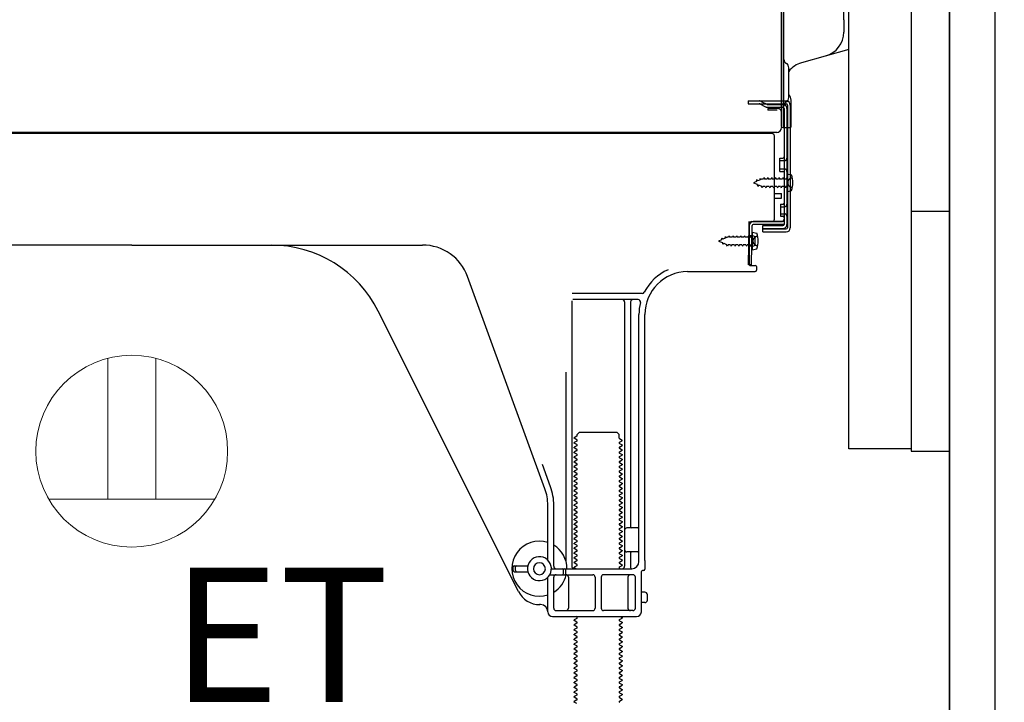
# Model space of a CAD drawing. Extents: x 56059 to 82181, y 210 to 8610.
# Drawn here: x 78142 to 78552, y 2213 to 2498 of the extents above; entities that cross this region are included whole.
import ezdxf

# ---------------------------------------------------------------- set-up
doc = ezdxf.new("R2010")
doc.units = 0
doc.header["$LTSCALE"] = 50
doc.header["$MEASUREMENT"] = 0
doc.linetypes.add('HIDDEN', pattern=[0.375, 0.25, -0.125])
doc.linetypes.add('HIDDENNEW0', pattern=[4.5, 3, -1.5])
doc.layers.get('0').update_dxf_attribs({"linetype": 'CONTINUOUS'})
for name, color, linetype in [('121-キャビネット（中）', 253, 'HIDDEN'), ('122-扉', 6, 'CONTINUOUS'), ('150-機器', 8, 'CONTINUOUS'), ('160-文字', 254, 'CONTINUOUS'), ('166-寸法B', 11, 'CONTINUOUS')]:
    doc.layers.add(name, color=color, linetype=linetype)
doc.styles.add('KH001', font='txt')
doc.styles.add('ＭＳ ゴシック', font='txt', dxfattribs={"height": 10})
doc.dimstyles.new('KH1xx030', dxfattribs={"dimscale": 30, "dimtxt": 2, "dimasz": 0.6, "dimexe": 0.3, "dimexo": 1.2, "dimgap": 0.5, "dimtad": 3, "dimdec": 1, "dimdsep": 46, "dimlunit": 6, "dimtxsty": 'KH001', "dimblk": 'DOT', "dimcen": 1, "dimdle": 1, "dimclrd": 256, "dimclre": 256, "dimclrt": 256, "dimadec": 0, "dimazin": 0, "dimtfac": 1, "dimtdec": 1, "dimtix": 1, "dimtmove": 2, "dimatfit": 3, "dimldrblk": 'CLOSEDBLANK', "dimfxl": 1, "dimtolj": 1, "dimtzin": 0, "dimlwd": -1, "dimlwe": -1, "dimarcsym": 0})

# ---------------------------------------------------------------- blocks, each defined once
blk = doc.blocks.new('_Dot')
at = {"color": 0, "linetype": 'ByBlock', "lineweight": -2}
blk.add_line((-0.5, 0), (-1, 0), dxfattribs=at)
at = {"color": 0, "linetype": 'ByBlock', "const_width": 0.5}
blk.add_lwpolyline([(-0.25, 0, 1), (0.25, 0, 1)], format="xyb", close=True, dxfattribs=at)
blk = doc.blocks.new('*D191')
at = {"layer": '166-寸法B', "transparency": 16777216}
for p, q in [((79108.25, 2317.49), (79108.25, 2659.09)), ((78565.62, 2317.49), (79117.25, 2317.49)), ((79108.25, 2185.49), (79108.25, 2299.49)), ((78565.62, 2167.49), (79117.25, 2167.49))]:
    blk.add_line(p, q, dxfattribs=at)
at = {"layer": '166-寸法B', "transparency": 16777216, "xscale": 18, "yscale": 18, "zscale": 18}
for p, rotation in [((79108.25, 2317.49), 90), ((79108.25, 2167.49), 270)]:
    blk.add_blockref('_Dot', p, dxfattribs=dict(at, rotation=rotation))
at = {"layer": '166-寸法B', "transparency": 16777216, "insert": (79058.24, 2501.05), "char_height": 60, "attachment_point": 5, "rotation": 90, "style": 'KH001'}
blk.add_mtext('\\A1;150(200)', dxfattribs=at)
blk = doc.blocks.new('_ClosedBlank')
at = {"color": 0, "linetype": 'ByBlock', "lineweight": -2}
for p, q in [((-1, 0.167), (0, 0)), ((-1, 0.167), (-1, -0.167)), ((0, 0), (-1, -0.167))]:
    blk.add_line(p, q, dxfattribs=at)

msp = doc.modelspace()

# ---------------------------------------------------------------- linework, layer by layer
at = {"layer": '121-キャビネット（中）', "linetype": 'Continuous'}
msp.add_line((78529.62, 2317.49), (78529.62, 2987.49), dxfattribs=at)
at = {"layer": '121-キャビネット（中）', "linetype": 'Continuous', "ltscale": 2}
msp.add_line((78529.62, 2167.49), (78529.62, 2317.49), dxfattribs=at)
at = {"layer": '121-キャビネット（中）', "linetype": 'Continuous', "flags": 128}
for points in [[(78513.62, 2986.49), (78513.62, 2318.49), (78487.62, 2318.49), (78487.62, 2986.49)], [(78529.62, 2317.49), (78529.62, 2417.49), (78513.62, 2417.49), (78513.62, 2317.49)]]:
    msp.add_lwpolyline(points, close=True, dxfattribs=at)
at = {"layer": '122-扉', "color": 253}
msp.add_lwpolyline([(78529.62, 2167.49), (78548.62, 2167.49), (78548.62, 2987.49), (78529.62, 2987.49)], close=True, dxfattribs=at)
at = {"layer": '150-機器', "color": 13, "linetype": 'Continuous'}
for p, q in [((78459.59, 2488.12), (78459.59, 2818.99)), ((78485.49, 2497.42), (78485.49, 2765.09)), ((78460.59, 2452.99), (78460.59, 2567.49)), ((78459.59, 2500.49), (78459.59, 2452.49)), ((78485.49, 2497.42), (78485.49, 2492.3)), ((78459.59, 2467.29), (78459.58, 2488.12)), ((78487.62, 2485.09), (78467.88, 2479.54)), ((78462.59, 2464.98), (78462.59, 2477.47)), ((78460.59, 2469.62), (78460.59, 2474.49)), ((78459.59, 2452.99), (78459.59, 2467.29)), ((78460.62, 2463.59), (78461.52, 2463.59)), ((78463.59, 2452.99), (78463.59, 2463.93)), ((78460.62, 2462.39), (78461.52, 2462.39)), ((78460.62, 2460.49), (78460.62, 2412.09)), ((78462.02, 2461.89), (78462.02, 2410.69)), ((78463.22, 2461.89), (78463.22, 2410.69)), ((78460.1, 2452.49), (78463.09, 2452.49)), ((78460.62, 2452.99), (78460.62, 2446.49)), ((78455.62, 2449.99), (77921.62, 2449.99)), ((78457.75, 2450.49), (77925.59, 2450.49)), ((78444.16, 2450.08), (78444.03, 2449.99)), ((78456.62, 2414.29), (78456.62, 2448.99)), ((78458.82, 2439.74), (78460.12, 2439.74)), ((78458.82, 2434.24), (78458.82, 2439.74)), ((78458.82, 2434.24), (78460.12, 2434.24)), ((78460.62, 2433.79), (78460.62, 2414.29)), ((78460.62, 2432.2), (78460.62, 2414.29)), ((78461.82, 2433.24), (78461.82, 2425.74)), ((78461.82, 2433.24), (78463.78, 2432.74)), ((78456.62, 2424.99), (78459.62, 2424.99)), ((78456.62, 2422.99), (78459.62, 2422.99)), ((78459.62, 2422.99), (78459.62, 2424.99)), ((78461.82, 2425.74), (78463.78, 2426.24)), ((78445.84, 2395.3), (78446.1, 2411.62)), ((78446.1, 2411.62), (78446.12, 2413.29)), ((78446.12, 2412.43), (78446.12, 2395.29)), ((78447.04, 2395.28), (78447.3, 2411.6)), ((78447.12, 2413.29), (78459.62, 2413.29)), ((78460.62, 2413.29), (78447.8, 2413.29)), ((78460.62, 2412.09), (78447.8, 2412.09)), ((78451.72, 2408.99), (78451.72, 2411.59)), ((78451.72, 2411.59), (78460.12, 2411.59)), ((78451.72, 2410.19), (78461.52, 2410.19)), ((78460.62, 2413.29), (78460.62, 2412.09)), ((78447.62, 2407.33), (78446.12, 2407.33)), ((78447.32, 2408.93), (78447.32, 2401.43)), ((78447.32, 2408.93), (78449.28, 2408.43)), ((78448.62, 2404.03), (78448.62, 2406.33)), ((78451.72, 2408.99), (78461.52, 2408.99)), ((78188.62, 2403.49), (78067.34, 2403.49)), ((78188.62, 2403.49), (78309.9, 2403.49)), ((78447.62, 2403.03), (78446.12, 2403.03)), ((78447.32, 2401.43), (78449.28, 2401.93)), ((78447.04, 2395.28), (78445.84, 2395.3)), ((78446.42, 2394.99), (78448.62, 2394.99)), ((78449.12, 2394.49), (78449.12, 2392.99)), ((78360.92, 2301.81), (78328.7, 2390.33)), ((78420.35, 2392.49), (78448.62, 2392.49)), ((78401.46, 2383.24), (78372.34, 2383.24)), ((78372.12, 2380.24), (78372.12, 2269.49)), ((78399.77, 2380.74), (78372.62, 2380.74)), ((78394.12, 2379.74), (78394.12, 2269.49)), ((78396.62, 2379.74), (78396.62, 2285.99)), ((78349.86, 2259.02), (78291.44, 2375.85)), ((78400.12, 2271.49), (78400.12, 2374.49)), ((78402.62, 2271.91), (78402.62, 2374.49)), ((78369.62, 2350.52), (78369.62, 2271.85)), ((78374.35, 2324.49), (78375.35, 2325.49)), ((78374.35, 2323.99), (78374.35, 2324.49)), ((78375.35, 2325.49), (78390.9, 2325.49)), ((78391.9, 2324.49), (78390.9, 2325.49)), ((78391.9, 2322.99), (78391.9, 2324.49)), ((78374.21, 2323.74), (78373.12, 2323.12)), ((78373.12, 2322.87), (78373.12, 2323.12)), ((78374.21, 2322.24), (78373.12, 2322.87)), ((78374.21, 2321.74), (78373.12, 2321.12)), ((78373.12, 2320.87), (78373.12, 2321.12)), ((78374.21, 2320.24), (78373.12, 2320.87)), ((78374.21, 2319.74), (78373.12, 2319.12)), ((78392.04, 2322.74), (78393.12, 2322.12)), ((78392.04, 2321.24), (78393.12, 2321.87)), ((78392.04, 2320.74), (78393.12, 2320.12)), ((78392.04, 2319.24), (78393.12, 2319.87)), ((78393.12, 2321.87), (78393.12, 2322.12)), ((78393.12, 2320.12), (78393.12, 2319.87)), ((78373.12, 2318.87), (78373.12, 2319.12)), ((78374.21, 2318.24), (78373.12, 2318.87)), ((78374.21, 2317.74), (78373.12, 2317.12)), ((78373.12, 2316.87), (78373.12, 2317.12)), ((78374.21, 2316.24), (78373.12, 2316.87)), ((78374.21, 2315.74), (78373.12, 2315.12)), ((78392.04, 2318.74), (78393.12, 2318.12)), ((78392.04, 2317.24), (78393.12, 2317.87)), ((78392.04, 2316.74), (78393.12, 2316.12)), ((78392.04, 2315.24), (78393.12, 2315.87)), ((78393.12, 2318.12), (78393.12, 2317.87)), ((78393.12, 2316.12), (78393.12, 2315.87)), ((78363.27, 2302.66), (78359.87, 2311.98)), ((78373.12, 2314.87), (78373.12, 2315.12)), ((78374.21, 2314.24), (78373.12, 2314.87)), ((78374.21, 2313.74), (78373.12, 2313.12)), ((78373.12, 2312.87), (78373.12, 2313.12)), ((78374.21, 2312.24), (78373.12, 2312.87)), ((78374.21, 2311.74), (78373.12, 2311.12)), ((78392.04, 2314.74), (78393.12, 2314.12)), ((78392.04, 2313.24), (78393.12, 2313.87)), ((78392.04, 2312.74), (78393.12, 2312.12)), ((78392.04, 2311.24), (78393.12, 2311.87)), ((78393.12, 2314.12), (78393.12, 2313.87)), ((78393.12, 2312.12), (78393.12, 2311.87)), ((78373.12, 2310.87), (78373.12, 2311.12)), ((78374.21, 2310.24), (78373.12, 2310.87)), ((78374.21, 2309.74), (78373.12, 2309.12)), ((78373.12, 2308.87), (78373.12, 2309.12)), ((78374.21, 2308.24), (78373.12, 2308.87)), ((78374.21, 2307.74), (78373.12, 2307.12)), ((78392.04, 2310.74), (78393.12, 2310.12)), ((78392.04, 2309.24), (78393.12, 2309.87)), ((78392.04, 2308.74), (78393.12, 2308.12)), ((78392.04, 2307.24), (78393.12, 2307.87)), ((78393.12, 2310.12), (78393.12, 2309.87)), ((78393.12, 2308.12), (78393.12, 2307.87)), ((78373.12, 2306.87), (78373.12, 2307.12)), ((78374.21, 2306.24), (78373.12, 2306.87)), ((78374.21, 2305.74), (78373.12, 2305.12)), ((78373.12, 2304.87), (78373.12, 2305.12)), ((78374.21, 2304.24), (78373.12, 2304.87)), ((78374.21, 2303.74), (78373.12, 2303.12)), ((78392.04, 2306.74), (78393.12, 2306.12)), ((78392.04, 2305.24), (78393.12, 2305.87)), ((78392.04, 2304.74), (78393.12, 2304.12)), ((78392.04, 2303.24), (78393.12, 2303.87)), ((78393.12, 2306.12), (78393.12, 2305.87)), ((78393.12, 2304.12), (78393.12, 2303.87)), ((78373.12, 2302.87), (78373.12, 2303.12)), ((78374.21, 2302.24), (78373.12, 2302.87)), ((78374.21, 2301.74), (78373.12, 2301.12)), ((78373.12, 2300.87), (78373.12, 2301.12)), ((78374.21, 2300.24), (78373.12, 2300.87)), ((78374.21, 2299.74), (78373.12, 2299.12)), ((78392.04, 2302.74), (78393.12, 2302.12)), ((78392.04, 2301.24), (78393.12, 2301.87)), ((78392.04, 2300.74), (78393.12, 2300.12)), ((78392.04, 2299.24), (78393.12, 2299.87)), ((78393.12, 2302.12), (78393.12, 2301.87)), ((78393.12, 2300.12), (78393.12, 2299.87)), ((78373.12, 2298.87), (78373.12, 2299.12)), ((78374.21, 2298.24), (78373.12, 2298.87)), ((78374.21, 2297.74), (78373.12, 2297.12)), ((78373.12, 2296.87), (78373.12, 2297.12)), ((78374.21, 2296.24), (78373.12, 2296.87)), ((78374.21, 2295.74), (78373.12, 2295.12)), ((78373.12, 2294.87), (78373.12, 2295.12)), ((78392.04, 2298.74), (78393.12, 2298.12)), ((78392.04, 2297.24), (78393.12, 2297.87)), ((78392.04, 2296.74), (78393.12, 2296.12)), ((78392.04, 2295.24), (78393.12, 2295.87)), ((78393.12, 2298.12), (78393.12, 2297.87)), ((78393.12, 2296.12), (78393.12, 2295.87)), ((78362.12, 2272.06), (78362.12, 2294.97)), ((78364.62, 2269.49), (78364.62, 2294.97)), ((78374.21, 2294.24), (78373.12, 2294.87)), ((78374.21, 2293.74), (78373.12, 2293.12)), ((78373.12, 2292.87), (78373.12, 2293.12)), ((78374.21, 2292.24), (78373.12, 2292.87)), ((78374.21, 2291.74), (78373.12, 2291.12)), ((78373.12, 2290.87), (78373.12, 2291.12)), ((78392.04, 2294.74), (78393.12, 2294.12)), ((78392.04, 2293.24), (78393.12, 2293.87)), ((78392.04, 2292.74), (78393.12, 2292.12)), ((78392.04, 2291.24), (78393.12, 2291.87)), ((78393.12, 2294.12), (78393.12, 2293.87)), ((78393.12, 2292.12), (78393.12, 2291.87)), ((78374.21, 2290.24), (78373.12, 2290.87)), ((78374.21, 2289.74), (78373.12, 2289.12)), ((78373.12, 2288.87), (78373.12, 2289.12)), ((78374.21, 2288.24), (78373.12, 2288.87)), ((78374.21, 2287.74), (78373.12, 2287.12)), ((78373.12, 2286.87), (78373.12, 2287.12)), ((78392.04, 2290.74), (78393.12, 2290.12)), ((78392.04, 2289.24), (78393.12, 2289.87)), ((78392.04, 2288.74), (78393.12, 2288.12)), ((78392.04, 2287.24), (78393.12, 2287.87)), ((78393.12, 2290.12), (78393.12, 2289.87)), ((78393.12, 2288.12), (78393.12, 2287.87)), ((78374.21, 2286.24), (78373.12, 2286.87)), ((78374.21, 2285.74), (78373.12, 2285.12)), ((78373.12, 2284.87), (78373.12, 2285.12)), ((78374.21, 2284.24), (78373.12, 2284.87)), ((78374.21, 2283.74), (78373.12, 2283.12)), ((78373.12, 2282.87), (78373.12, 2283.12)), ((78374.21, 2282.24), (78373.12, 2282.87)), ((78392.04, 2286.74), (78393.12, 2286.12)), ((78392.04, 2285.24), (78393.12, 2285.87)), ((78392.04, 2284.74), (78393.12, 2284.12)), ((78392.04, 2283.24), (78393.12, 2283.87)), ((78393.12, 2286.12), (78393.12, 2285.87)), ((78393.12, 2284.12), (78393.12, 2283.87)), ((78399.62, 2285.49), (78395.12, 2285.49)), ((78374.21, 2281.74), (78373.12, 2281.12)), ((78373.12, 2280.87), (78373.12, 2281.12)), ((78374.21, 2280.24), (78373.12, 2280.87)), ((78374.21, 2279.74), (78373.12, 2279.12)), ((78373.12, 2278.87), (78373.12, 2279.12)), ((78374.21, 2278.24), (78373.12, 2278.87)), ((78392.04, 2282.74), (78393.12, 2282.12)), ((78392.04, 2281.24), (78393.12, 2281.87)), ((78392.04, 2280.74), (78393.12, 2280.12)), ((78392.04, 2279.24), (78393.12, 2279.87)), ((78392.04, 2278.74), (78393.12, 2278.12)), ((78393.12, 2282.12), (78393.12, 2281.87)), ((78393.12, 2280.12), (78393.12, 2279.87)), ((78400.12, 2278.49), (78400.12, 2282.49)), ((78374.21, 2277.74), (78373.12, 2277.12)), ((78373.12, 2276.87), (78373.12, 2277.12)), ((78374.21, 2276.24), (78373.12, 2276.87)), ((78374.21, 2275.74), (78373.12, 2275.12)), ((78373.12, 2274.87), (78373.12, 2275.12)), ((78374.21, 2274.24), (78373.12, 2274.87)), ((78392.04, 2277.24), (78393.12, 2277.87)), ((78392.04, 2276.74), (78393.12, 2276.12)), ((78392.04, 2275.24), (78393.12, 2275.87)), ((78392.04, 2274.74), (78393.12, 2274.12)), ((78393.12, 2278.12), (78393.12, 2277.87)), ((78393.12, 2276.12), (78393.12, 2275.87)), ((78399.62, 2275.49), (78395.12, 2275.49)), ((78396.62, 2274.99), (78396.62, 2268.99)), ((78374.21, 2273.74), (78373.12, 2273.12)), ((78373.12, 2272.87), (78373.12, 2273.12)), ((78374.21, 2272.24), (78373.12, 2272.87)), ((78374.21, 2271.74), (78373.12, 2271.12)), ((78373.12, 2270.87), (78373.12, 2271.12)), ((78374.21, 2270.24), (78373.12, 2270.87)), ((78392.04, 2273.24), (78393.12, 2273.87)), ((78392.04, 2272.74), (78393.12, 2272.12)), ((78392.04, 2271.24), (78393.12, 2271.87)), ((78392.04, 2270.74), (78393.12, 2270.12)), ((78393.12, 2274.12), (78393.12, 2273.87)), ((78393.12, 2272.12), (78393.12, 2271.87)), ((78402.62, 2271.91), (78402.62, 2268.29)), ((78347.62, 2267.74), (78347.62, 2269.24)), ((78348.12, 2269.74), (78353.78, 2269.74)), ((78348.12, 2267.24), (78353.78, 2267.24)), ((78348.62, 2267.74), (78348.62, 2269.24)), ((78363.62, 2268.49), (78397.12, 2268.49)), ((78368.62, 2266.49), (78368.62, 2267.99)), ((78369.62, 2266.49), (78369.62, 2267.99)), ((78374.21, 2269.74), (78373.12, 2269.12)), ((78373.12, 2268.87), (78373.12, 2269.12)), ((78373.77, 2268.49), (78373.12, 2268.87)), ((78392.04, 2269.24), (78393.12, 2269.87)), ((78392.04, 2268.74), (78392.47, 2268.49)), ((78393.12, 2270.12), (78393.12, 2269.87)), ((78401.12, 2250.49), (78401.12, 2267.29)), ((78402.12, 2267.79), (78401.62, 2267.79)), ((78362.12, 2250.49), (78362.12, 2264.92)), ((78362.95, 2265.99), (78380.87, 2265.99)), ((78364.62, 2251.99), (78364.62, 2264.99)), ((78370.69, 2264.99), (78370.69, 2251.99)), ((78381.87, 2264.99), (78381.87, 2251.99)), ((78384.37, 2264.99), (78384.37, 2251.99)), ((78397.62, 2265.99), (78385.37, 2265.99)), ((78395.55, 2264.99), (78395.55, 2251.99)), ((78398.62, 2251.99), (78398.62, 2264.99)), ((78402.62, 2258.64), (78401.12, 2258.64)), ((78402.62, 2254.34), (78401.12, 2254.34)), ((78403.62, 2255.34), (78403.62, 2257.64)), ((78359.12, 2253.49), (78358.62, 2253.49)), ((78365.62, 2250.99), (78380.87, 2250.99)), ((78397.62, 2250.99), (78385.37, 2250.99)), ((78364.12, 2248.49), (78399.12, 2248.49)), ((78374.21, 2247.74), (78373.12, 2247.12)), ((78373.12, 2246.87), (78373.12, 2247.12)), ((78374.21, 2246.24), (78373.12, 2246.87)), ((78374.21, 2248.24), (78373.77, 2248.49)), ((78392.04, 2247.24), (78393.12, 2247.87)), ((78392.04, 2246.74), (78393.12, 2246.12)), ((78392.04, 2245.24), (78393.12, 2245.87)), ((78392.47, 2248.49), (78393.12, 2248.12)), ((78393.12, 2248.12), (78393.12, 2247.87)), ((78393.12, 2246.12), (78393.12, 2245.87)), ((78374.21, 2245.74), (78373.12, 2245.12)), ((78373.12, 2244.87), (78373.12, 2245.12)), ((78374.21, 2244.24), (78373.12, 2244.87)), ((78374.21, 2243.74), (78373.12, 2243.12)), ((78373.12, 2242.87), (78373.12, 2243.12)), ((78374.21, 2242.24), (78373.12, 2242.87)), ((78374.21, 2241.74), (78373.12, 2241.12)), ((78392.04, 2244.74), (78393.12, 2244.12)), ((78392.04, 2243.24), (78393.12, 2243.87)), ((78392.04, 2242.74), (78393.12, 2242.12)), ((78392.04, 2241.24), (78393.12, 2241.87)), ((78393.12, 2244.12), (78393.12, 2243.87)), ((78393.12, 2242.12), (78393.12, 2241.87)), ((78373.12, 2240.87), (78373.12, 2241.12)), ((78374.21, 2240.24), (78373.12, 2240.87)), ((78374.21, 2239.74), (78373.12, 2239.12)), ((78373.12, 2238.87), (78373.12, 2239.12)), ((78374.21, 2238.24), (78373.12, 2238.87)), ((78374.21, 2237.74), (78373.12, 2237.12)), ((78392.04, 2240.74), (78393.12, 2240.12)), ((78392.04, 2239.24), (78393.12, 2239.87)), ((78392.04, 2238.74), (78393.12, 2238.12)), ((78392.04, 2237.24), (78393.12, 2237.87)), ((78393.12, 2240.12), (78393.12, 2239.87)), ((78393.12, 2238.12), (78393.12, 2237.87)), ((78373.12, 2236.87), (78373.12, 2237.12)), ((78374.21, 2236.24), (78373.12, 2236.87)), ((78374.21, 2235.74), (78373.12, 2235.12)), ((78373.12, 2234.87), (78373.12, 2235.12)), ((78374.21, 2234.24), (78373.12, 2234.87)), ((78374.21, 2233.74), (78373.12, 2233.12)), ((78392.04, 2236.74), (78393.12, 2236.12)), ((78392.04, 2235.24), (78393.12, 2235.87)), ((78392.04, 2234.74), (78393.12, 2234.12)), ((78392.04, 2233.24), (78393.12, 2233.87)), ((78393.12, 2236.12), (78393.12, 2235.87)), ((78393.12, 2234.12), (78393.12, 2233.87)), ((78373.12, 2232.87), (78373.12, 2233.12)), ((78374.21, 2232.24), (78373.12, 2232.87)), ((78374.21, 2231.74), (78373.12, 2231.12)), ((78373.12, 2230.87), (78373.12, 2231.12)), ((78374.21, 2230.24), (78373.12, 2230.87)), ((78374.21, 2229.74), (78373.12, 2229.12)), ((78392.04, 2232.74), (78393.12, 2232.12)), ((78392.04, 2231.24), (78393.12, 2231.87)), ((78392.04, 2230.74), (78393.12, 2230.12)), ((78392.04, 2229.24), (78393.12, 2229.87)), ((78393.12, 2232.12), (78393.12, 2231.87)), ((78393.12, 2230.12), (78393.12, 2229.87)), ((78373.12, 2228.87), (78373.12, 2229.12)), ((78374.21, 2228.24), (78373.12, 2228.87)), ((78374.21, 2227.74), (78373.12, 2227.12)), ((78373.12, 2226.87), (78373.12, 2227.12)), ((78374.21, 2226.24), (78373.12, 2226.87)), ((78374.21, 2225.74), (78373.12, 2225.12)), ((78392.04, 2228.74), (78393.12, 2228.12)), ((78392.04, 2227.24), (78393.12, 2227.87)), ((78392.04, 2226.74), (78393.12, 2226.12)), ((78392.04, 2225.24), (78393.12, 2225.87)), ((78393.12, 2228.12), (78393.12, 2227.87)), ((78393.12, 2226.12), (78393.12, 2225.87)), ((78373.12, 2224.87), (78373.12, 2225.12)), ((78374.21, 2224.24), (78373.12, 2224.87)), ((78374.21, 2223.74), (78373.12, 2223.12)), ((78373.12, 2222.87), (78373.12, 2223.12)), ((78374.21, 2222.24), (78373.12, 2222.87)), ((78374.21, 2221.74), (78373.12, 2221.12)), ((78392.04, 2224.74), (78393.12, 2224.12)), ((78392.04, 2223.24), (78393.12, 2223.87)), ((78392.04, 2222.74), (78393.12, 2222.12)), ((78392.04, 2221.24), (78393.12, 2221.87)), ((78393.12, 2224.12), (78393.12, 2223.87)), ((78393.12, 2222.12), (78393.12, 2221.87)), ((78373.12, 2220.87), (78373.12, 2221.12)), ((78374.21, 2220.24), (78373.12, 2220.87)), ((78374.21, 2219.74), (78373.12, 2219.12)), ((78373.12, 2218.87), (78373.12, 2219.12)), ((78374.21, 2218.24), (78373.12, 2218.87)), ((78374.21, 2217.74), (78373.12, 2217.12)), ((78373.12, 2216.87), (78373.12, 2217.12)), ((78392.04, 2220.74), (78393.12, 2220.12)), ((78392.04, 2219.24), (78393.12, 2219.87)), ((78392.04, 2218.74), (78393.12, 2218.12)), ((78392.04, 2217.24), (78393.12, 2217.87)), ((78393.12, 2220.12), (78393.12, 2219.87)), ((78393.12, 2218.12), (78393.12, 2217.87)), ((78374.21, 2216.24), (78373.12, 2216.87)), ((78374.21, 2215.74), (78373.12, 2215.12)), ((78373.12, 2214.87), (78373.12, 2215.12)), ((78374.21, 2214.24), (78373.12, 2214.87)), ((78374.21, 2213.74), (78373.12, 2213.12)), ((78373.12, 2212.87), (78373.12, 2213.12)), ((78392.04, 2216.74), (78393.12, 2216.12)), ((78392.04, 2215.24), (78393.12, 2215.87)), ((78392.04, 2214.74), (78393.12, 2214.12)), ((78392.04, 2213.24), (78393.12, 2213.87)), ((78393.12, 2216.12), (78393.12, 2215.87)), ((78393.12, 2214.12), (78393.12, 2213.87)), ((78374.21, 2212.24), (78373.12, 2212.87))]:
    msp.add_line(p, q, dxfattribs=at)
at = {"layer": '150-機器', "color": 13, "linetype": 'HIDDENNEW0'}
for p, q in [((78445.72, 2463.59), (78445.72, 2462.39)), ((78445.72, 2463.59), (78460.62, 2463.59)), ((78445.72, 2462.39), (78460.62, 2462.39)), ((78450.54, 2462.34), (78452.84, 2461.19)), ((78451.12, 2463.39), (78453.42, 2462.25)), ((78453.64, 2462.19), (78460.12, 2462.19)), ((78453.69, 2460.99), (78460.12, 2460.99)), ((78453.92, 2460.49), (78453.92, 2459.69)), ((78457.82, 2460.49), (78453.92, 2460.49)), ((78457.82, 2459.69), (78453.92, 2459.69)), ((78461.82, 2460.49), (78461.82, 2412.09)), ((78458.82, 2438.74), (78460.82, 2438.74)), ((78458.82, 2435.24), (78460.82, 2435.24)), ((78449.11, 2430.03), (78449.28, 2430.8)), ((78449.28, 2430.8), (78449.6, 2430.23)), ((78450.55, 2430.62), (78449.6, 2430.23)), ((78450.55, 2430.62), (78450.76, 2431.41)), ((78450.76, 2431.41), (78451.04, 2430.82)), ((78451.56, 2431.04), (78451.04, 2430.82)), ((78452.03, 2431.04), (78451.56, 2431.04)), ((78452.3, 2431.69), (78452.03, 2431.04)), ((78452.3, 2431.69), (78452.57, 2431.04)), ((78453.62, 2431.04), (78452.57, 2431.04)), ((78453.89, 2431.69), (78453.62, 2431.04)), ((78453.89, 2431.69), (78454.15, 2431.04)), ((78455.2, 2431.04), (78454.15, 2431.04)), ((78455.47, 2431.69), (78455.2, 2431.04)), ((78455.47, 2431.69), (78455.74, 2431.04)), ((78456.79, 2431.04), (78455.74, 2431.04)), ((78457.06, 2431.69), (78456.79, 2431.04)), ((78457.06, 2431.69), (78457.33, 2431.04)), ((78458.38, 2431.04), (78457.33, 2431.04)), ((78458.65, 2431.69), (78458.38, 2431.04)), ((78458.65, 2431.69), (78458.92, 2431.04)), ((78459.97, 2431.04), (78458.92, 2431.04)), ((78460.24, 2431.69), (78459.97, 2431.04)), ((78460.24, 2431.69), (78460.5, 2431.04)), ((78461.32, 2431.04), (78460.5, 2431.04)), ((78463.16, 2431.24), (78464.07, 2431.74)), ((78449.11, 2430.03), (78447.82, 2429.49)), ((78447.82, 2429.49), (78449.42, 2428.83)), ((78449.79, 2427.97), (78449.42, 2428.83)), ((78450.02, 2428.58), (78449.79, 2427.97)), ((78450.02, 2428.58), (78451.2, 2428.1)), ((78451.5, 2427.29), (78451.2, 2428.1)), ((78451.77, 2427.94), (78451.5, 2427.29)), ((78452.82, 2427.94), (78451.77, 2427.94)), ((78452.82, 2427.94), (78453.09, 2427.29)), ((78453.36, 2427.94), (78453.09, 2427.29)), ((78454.41, 2427.94), (78453.36, 2427.94)), ((78454.41, 2427.94), (78454.68, 2427.29)), ((78454.95, 2427.94), (78454.68, 2427.29)), ((78456, 2427.94), (78454.95, 2427.94)), ((78456, 2427.94), (78456.27, 2427.29)), ((78456.54, 2427.94), (78456.27, 2427.29)), ((78457.58, 2427.94), (78456.54, 2427.94)), ((78457.58, 2427.94), (78457.85, 2427.29)), ((78458.12, 2427.94), (78457.85, 2427.29)), ((78459.17, 2427.94), (78458.12, 2427.94)), ((78459.17, 2427.94), (78459.44, 2427.29)), ((78459.71, 2427.94), (78459.44, 2427.29)), ((78460.76, 2427.94), (78459.71, 2427.94)), ((78460.76, 2427.94), (78461.03, 2427.29)), ((78461.3, 2427.94), (78461.03, 2427.29)), ((78461.32, 2427.94), (78461.3, 2427.94)), ((78464.07, 2427.24), (78463.16, 2427.75)), ((78459.12, 2420.49), (78460.12, 2420.49)), ((78459.12, 2420.49), (78459.12, 2415.49)), ((78459.12, 2419.49), (78460.82, 2419.49)), ((78459.12, 2416.49), (78460.82, 2416.49)), ((78459.12, 2415.49), (78460.12, 2415.49)), ((78451.72, 2410.39), (78460.12, 2410.39)), ((78434.61, 2405.72), (78434.78, 2406.49)), ((78434.78, 2406.49), (78435.1, 2405.92)), ((78436.05, 2406.31), (78435.1, 2405.92)), ((78436.05, 2406.31), (78436.26, 2407.1)), ((78436.26, 2407.1), (78436.54, 2406.51)), ((78437.06, 2406.73), (78436.54, 2406.51)), ((78437.53, 2406.73), (78437.06, 2406.73)), ((78437.8, 2407.38), (78437.53, 2406.73)), ((78437.8, 2407.38), (78438.07, 2406.73)), ((78439.12, 2406.73), (78438.07, 2406.73)), ((78439.39, 2407.38), (78439.12, 2406.73)), ((78439.39, 2407.38), (78439.65, 2406.73)), ((78440.7, 2406.73), (78439.65, 2406.73)), ((78440.97, 2407.38), (78440.7, 2406.73)), ((78440.97, 2407.38), (78441.24, 2406.73)), ((78442.29, 2406.73), (78441.24, 2406.73)), ((78442.56, 2407.38), (78442.29, 2406.73)), ((78442.56, 2407.38), (78442.83, 2406.73)), ((78443.88, 2406.73), (78442.83, 2406.73)), ((78444.15, 2407.38), (78443.88, 2406.73)), ((78444.15, 2407.38), (78444.42, 2406.73)), ((78445.47, 2406.73), (78444.42, 2406.73)), ((78445.74, 2407.38), (78445.47, 2406.73)), ((78445.74, 2407.38), (78446, 2406.73)), ((78446.82, 2406.73), (78446, 2406.73)), ((78448.66, 2406.93), (78449.57, 2407.43)), ((78434.61, 2405.72), (78433.32, 2405.18)), ((78433.32, 2405.18), (78434.92, 2404.52)), ((78435.29, 2403.66), (78434.92, 2404.52)), ((78435.52, 2404.27), (78435.29, 2403.66)), ((78435.52, 2404.27), (78436.7, 2403.78)), ((78437, 2402.98), (78436.7, 2403.78)), ((78437.27, 2403.63), (78437, 2402.98)), ((78438.32, 2403.63), (78437.27, 2403.63)), ((78438.32, 2403.63), (78438.59, 2402.98)), ((78438.86, 2403.63), (78438.59, 2402.98)), ((78439.91, 2403.63), (78438.86, 2403.63)), ((78439.91, 2403.63), (78440.18, 2402.98)), ((78440.45, 2403.63), (78440.18, 2402.98)), ((78441.5, 2403.63), (78440.45, 2403.63)), ((78441.5, 2403.63), (78441.77, 2402.98)), ((78442.04, 2403.63), (78441.77, 2402.98)), ((78443.08, 2403.63), (78442.04, 2403.63)), ((78443.08, 2403.63), (78443.35, 2402.98)), ((78443.62, 2403.63), (78443.35, 2402.98)), ((78444.67, 2403.63), (78443.62, 2403.63)), ((78444.67, 2403.63), (78444.94, 2402.98)), ((78445.21, 2403.63), (78444.94, 2402.98)), ((78446.26, 2403.63), (78445.21, 2403.63)), ((78446.26, 2403.63), (78446.53, 2402.98)), ((78446.8, 2403.63), (78446.53, 2402.98)), ((78446.82, 2403.63), (78446.8, 2403.63)), ((78449.57, 2402.93), (78448.66, 2403.43))]:
    msp.add_line(p, q, dxfattribs=at)
at = {"layer": '150-機器', "color": 13, "linetype": 'Continuous'}
for centre, radius, start, end in [((78475.19, 2492.3), 10.3, 285.7022, 0.0002), ((78462.59, 2480.93), 2, 180.0007, 240.0007), ((78460.59, 2477.47), 2, 0.0007, 60.0007), ((78470.59, 2469.92), 10, 105.7021, 143.1302), ((78461.52, 2461.89), 1.7, 0, 90), ((78460.59, 2464.98), 2, 299.9993, 359.9993), ((78460.29, 2463.93), 3.3, 359.9949, 44.9963), ((78462.59, 2461.52), 2, 119.9993, 179.9993), ((78461.52, 2461.89), 0.5, 0, 90), ((78457.59, 2452.49), 2, 270, 360), ((78457.59, 2452.49), 2, 270, 360), ((78460.09, 2452.99), 0.5, 180, 0), ((78463.09, 2452.99), 0.5, 269.9973, 0.0027), ((78445.5, 2448.09), 2.4, 90.0057, 123.6958), ((78455.62, 2448.99), 1, 0, 90), ((78460.12, 2440.24), 0.5, 270, 360), ((78460.12, 2433.74), 0.5, 0, 90), ((78454.32, 2429.49), 10, 341.0343, 18.9655), ((78455.62, 2414.29), 1, 270, 360), ((78459.62, 2414.29), 1, 270, 360), ((78447.8, 2411.59), 1.7, 90.0084, 179.1084), ((78447.12, 2412.29), 1, 90, 180), ((78447.8, 2411.59), 0.5, 90.0112, 179.1112), ((78460.12, 2412.09), 0.5, 270, 360), ((78461.52, 2410.69), 0.5, 270, 360), ((78461.52, 2410.69), 1.7, 270, 360), ((78447.62, 2406.33), 1, 0, 90), ((78439.82, 2405.18), 10, 341.0343, 18.9655), ((78246.72, 2353.49), 50, 26.5647, 89.9996), ((78309.9, 2383.49), 20, 19.9996, 89.9996), ((78447.62, 2404.03), 1, 270, 360), ((78446.42, 2395.29), 0.3, 180, 270), ((78448.62, 2394.49), 0.5, 0, 90), ((78420.62, 2374.49), 20.5, 114.0152, 153.0325), ((78420.62, 2374.49), 18, 90.8618, 180.0003), ((78448.62, 2392.99), 0.5, 270, 360), ((78401.46, 2384.24), 1, 269.9966, 333.0289), ((78393.12, 2379.74), 1, 0, 90), ((78397.62, 2379.74), 1, 90, 180), ((78399.77, 2379.74), 1, 345.8578, 89.9915), ((78420.62, 2374.49), 20.5, 165.8679, 180.0016), ((78374.06, 2323.99), 0.289, 300.0581, 0.0581), ((78374.06, 2321.99), 0.289, 300, 60), ((78374.06, 2319.99), 0.289, 300, 60), ((78392.18, 2322.99), 0.289, 180.0107, 240.0107), ((78392.18, 2320.99), 0.289, 120, 240), ((78374.06, 2317.99), 0.289, 300, 60), ((78374.06, 2315.99), 0.289, 300, 60), ((78392.18, 2318.99), 0.289, 120, 240), ((78392.18, 2316.99), 0.289, 120, 240), ((78374.06, 2313.99), 0.289, 300, 60), ((78374.06, 2311.99), 0.289, 300, 60), ((78392.18, 2314.99), 0.289, 120, 240), ((78392.18, 2312.99), 0.289, 120, 240), ((78374.06, 2309.99), 0.289, 300, 60), ((78374.06, 2307.99), 0.289, 300, 60), ((78392.18, 2310.99), 0.289, 120, 240), ((78392.18, 2308.99), 0.289, 120, 240), ((78374.06, 2305.99), 0.289, 300, 60), ((78374.06, 2303.99), 0.289, 300, 60), ((78392.18, 2306.99), 0.289, 120, 240), ((78392.18, 2304.99), 0.289, 120, 240), ((78342.12, 2294.97), 20, 359.9988, 19.9988), ((78342.12, 2294.97), 22.5, 359.999, 19.999), ((78374.06, 2301.99), 0.289, 300, 60), ((78374.06, 2299.99), 0.289, 300, 60), ((78392.18, 2302.99), 0.289, 120, 240), ((78392.18, 2300.99), 0.289, 120, 240), ((78392.18, 2298.99), 0.289, 120, 240), ((78374.06, 2297.99), 0.289, 300, 60), ((78374.06, 2295.99), 0.289, 300, 60), ((78392.18, 2296.99), 0.289, 120, 240), ((78392.18, 2294.99), 0.289, 120, 240), ((78374.06, 2293.99), 0.289, 300, 60), ((78374.06, 2291.99), 0.289, 300, 60), ((78392.18, 2292.99), 0.289, 120, 240), ((78392.18, 2290.99), 0.289, 120, 240), ((78374.06, 2289.99), 0.289, 300, 60), ((78374.06, 2287.99), 0.289, 300, 60), ((78392.18, 2288.99), 0.289, 120, 240), ((78392.18, 2286.99), 0.289, 120, 240), ((78374.06, 2285.99), 0.289, 300, 60), ((78374.06, 2283.99), 0.289, 300, 60), ((78392.18, 2284.99), 0.289, 120, 240), ((78392.18, 2282.99), 0.289, 120, 240), ((78395.12, 2284.49), 1, 90, 180), ((78397.12, 2285.99), 0.5, 180, 270), ((78399.62, 2285.99), 0.5, 270, 360), ((78358.62, 2268.49), 11.5, 72.2824, 287.7176), ((78374.06, 2281.99), 0.289, 300, 60), ((78374.06, 2279.99), 0.289, 300, 60), ((78392.18, 2280.99), 0.289, 120, 240), ((78392.18, 2278.99), 0.289, 120, 240), ((78358.62, 2268.49), 11.5, 0.0008, 58.5533), ((78374.06, 2277.99), 0.289, 300, 60), ((78374.06, 2275.99), 0.289, 300, 60), ((78392.18, 2276.99), 0.289, 120, 240), ((78392.18, 2274.99), 0.289, 120, 240), ((78395.12, 2276.49), 1, 180, 270), ((78397.12, 2274.99), 0.5, 90, 180), ((78399.62, 2274.99), 0.5, 0, 90), ((78358.62, 2268.49), 5, 71.4484, 251.4484), ((78358.62, 2268.49), 2.5, 0, 180), ((78358.62, 2268.49), 5, 251.4484, 71.4484), ((78374.06, 2273.99), 0.289, 300, 60), ((78374.06, 2271.99), 0.289, 300, 60), ((78392.18, 2272.99), 0.289, 120, 240), ((78392.18, 2270.99), 0.289, 120, 240), ((78397.12, 2271.49), 3, 270, 360), ((78348.12, 2269.24), 0.5, 90, 180), ((78348.12, 2267.74), 0.5, 180, 270), ((78349.12, 2269.24), 0.5, 90, 180), ((78349.12, 2267.74), 0.5, 180, 270), ((78358.62, 2268.49), 2.5, 180, 0), ((78365.62, 2269.49), 1, 180, 270), ((78368.12, 2267.99), 0.5, 0, 90), ((78368.12, 2266.49), 0.5, 270, 360), ((78369.12, 2267.99), 0.5, 0, 90), ((78369.12, 2266.49), 0.5, 270, 360), ((78373.12, 2269.49), 1, 180, 270), ((78374.06, 2269.99), 0.289, 300, 60), ((78392.18, 2268.99), 0.289, 120, 240), ((78393.12, 2269.49), 1, 270, 360), ((78397.12, 2268.99), 0.5, 180, 270), ((78401.62, 2267.29), 0.5, 90, 180), ((78402.12, 2268.29), 0.5, 270, 360), ((78365.62, 2264.99), 1, 90, 180), ((78358.62, 2268.49), 11.5, 301.445, 347.2713), ((78369.69, 2264.99), 1, 0, 90), ((78380.87, 2264.99), 1, 0, 90), ((78385.37, 2264.99), 1, 90, 180), ((78396.55, 2264.99), 1, 90, 180), ((78397.62, 2264.99), 1, 0, 90), ((78358.8, 2263.49), 10, 206.5666, 270.0016), ((78402.62, 2257.64), 1, 0, 90), ((78402.62, 2255.34), 1, 270, 360), ((78359.12, 2250.49), 3, 0, 90), ((78364.12, 2250.49), 2, 180, 270), ((78365.62, 2251.99), 1, 180, 270), ((78369.69, 2251.99), 1, 270, 360), ((78380.87, 2251.99), 1, 270, 360), ((78385.37, 2251.99), 1, 180, 270), ((78396.55, 2251.99), 1, 180, 270), ((78397.62, 2251.99), 1, 270, 360), ((78399.12, 2250.49), 2, 270, 360), ((78374.06, 2247.99), 0.289, 300, 60), ((78374.06, 2245.99), 0.289, 300, 60), ((78392.18, 2246.99), 0.289, 120, 240), ((78374.06, 2243.99), 0.289, 300, 60), ((78374.06, 2241.99), 0.289, 300, 60), ((78392.18, 2244.99), 0.289, 120, 240), ((78392.18, 2242.99), 0.289, 120, 240), ((78374.06, 2239.99), 0.289, 300, 60), ((78374.06, 2237.99), 0.289, 300, 60), ((78392.18, 2240.99), 0.289, 120, 240), ((78392.18, 2238.99), 0.289, 120, 240), ((78374.06, 2235.99), 0.289, 300, 60), ((78374.06, 2233.99), 0.289, 300, 60), ((78392.18, 2236.99), 0.289, 120, 240), ((78392.18, 2234.99), 0.289, 120, 240), ((78374.06, 2231.99), 0.289, 300, 60), ((78374.06, 2229.99), 0.289, 300, 60), ((78392.18, 2232.99), 0.289, 120, 240), ((78392.18, 2230.99), 0.289, 120, 240), ((78374.06, 2227.99), 0.289, 300, 60), ((78374.06, 2225.99), 0.289, 300, 60), ((78392.18, 2228.99), 0.289, 120, 240), ((78392.18, 2226.99), 0.289, 120, 240), ((78374.06, 2223.99), 0.289, 300, 60), ((78374.06, 2221.99), 0.289, 300, 60), ((78392.18, 2224.99), 0.289, 120, 240), ((78392.18, 2222.99), 0.289, 120, 240), ((78392.18, 2220.99), 0.289, 120, 240), ((78374.06, 2219.99), 0.289, 300, 60), ((78374.06, 2217.99), 0.289, 300, 60), ((78392.18, 2218.99), 0.289, 120, 240), ((78392.18, 2216.99), 0.289, 120, 240), ((78374.06, 2215.99), 0.289, 300, 60), ((78374.06, 2213.99), 0.289, 300, 60), ((78392.18, 2214.99), 0.289, 120, 240), ((78392.18, 2212.99), 0.289, 120, 240)]:
    msp.add_arc(centre, radius, start, end, dxfattribs=at)
at = {"layer": '150-機器', "color": 13, "linetype": 'HIDDENNEW0'}
for centre, radius, start, end in [((78450.27, 2461.69), 1.9, 63.4349, 90), ((78450.32, 2461.89), 0.5, 63.4349, 90), ((78453.69, 2462.89), 1.9, 243.435, 270), ((78453.64, 2462.69), 0.5, 243.4349, 270), ((78457.82, 2458.69), 1.8, 0, 90), ((78460.12, 2460.49), 1.7, 0, 90), ((78460.12, 2460.49), 0.5, 0, 90), ((78460.82, 2439.74), 1, 270, 0), ((78460.82, 2434.24), 1, 0, 90), ((78461.32, 2431.54), 0.5, 270, 360), ((78464.14, 2429.49), 2, 119.1245, 240.8752), ((78461.32, 2427.44), 0.5, 360, 90), ((78460.12, 2420.99), 0.5, 270, 0), ((78460.82, 2420.49), 1, 270, 0), ((78460.12, 2414.99), 0.5, 0, 90), ((78460.82, 2415.49), 1, 0, 90), ((78460.12, 2412.09), 1.7, 270, 0), ((78446.82, 2407.23), 0.5, 270, 360), ((78449.64, 2405.18), 2, 119.1245, 240.8752), ((78446.82, 2403.13), 0.5, 360, 90)]:
    msp.add_arc(centre, radius, start, end, dxfattribs=at)
at = {"layer": '160-文字', "color": 4, "linetype": 'Continuous', "lineweight": 20}
for p, q in [((78178.62, 2356.22), (78178.62, 2297.49)), ((78198.62, 2356.22), (78198.62, 2297.49)), ((78223.26, 2297.49), (78153.98, 2297.49))]:
    msp.add_line(p, q, dxfattribs=at)
msp.add_circle((78188.62, 2317.49), 40, dxfattribs=at)

# ---------------------------------------------------------------- texts
at = {"layer": '160-文字', "color": 4, "lineweight": 0, "insert": (78295.97, 2268.93), "char_height": 56, "attachment_point": 3, "line_spacing_factor": 0.782827, "style": 'ＭＳ ゴシック'}
msp.add_mtext('ET', dxfattribs=at)

# ---------------------------------------------------------------- dimensions: what is measured, and where the dimension line sits
at = {"layer": '166-寸法B'}
dim = msp.add_linear_dim(base=(79108.25, 2317.49), p1=(78529.62, 2167.49), p2=(78529.62, 2317.49), angle=90, dimstyle='KH1xx030', override={"dimpost": '(200)', "dimtmove": 1}, dxfattribs=at)
dim.commit()
dim.dimension.update_dxf_attribs({"geometry": '*D191', "text_midpoint": (79096.47, 2501.05), "dimtype": 128})

doc.saveas('drawing.dxf')
